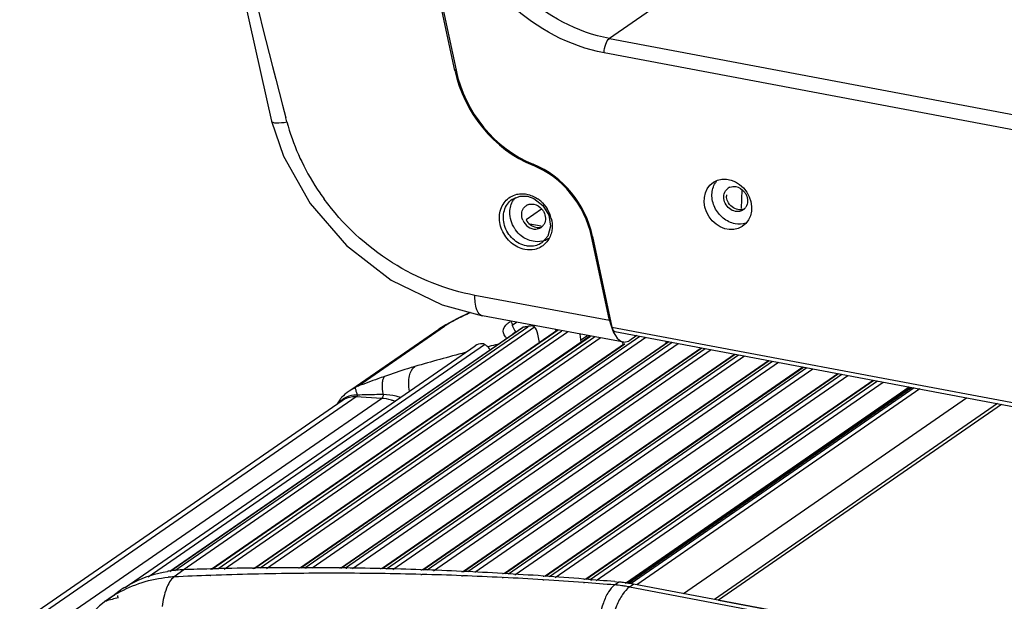
# Model space of a CAD drawing. Units: millimetres. Extents: x -2695 to 662, y -1857 to -162.
# Drawn here: x -1819 to -1651, y -805 to -706 of the extents above; entities that cross this region are included whole.
import ezdxf

# ---------------------------------------------------------------- set-up
doc = ezdxf.new("R2010")
doc.units = ezdxf.units.MM
doc.header["$LTSCALE"] = 30.734
doc.layers.get('0').update_dxf_attribs({"linetype": 'CONTINUOUS'})

msp = doc.modelspace()

# ---------------------------------------------------------------- linework, layer by layer
at = {"color": 7, "linetype": 'Continuous'}
for p, q in [((-1745.055, -714.712), (-1771.377, -592.131)), ((-1793.784, -645.078), (-1776.355, -723.365)), ((-1753.953, -672.002), (-1744.843, -714.686)), ((-1662.679, -670.579), (-1718.663, -709.256)), ((-1718.663, -709.256), (-1522.1, -746.31)), ((-1523.017, -748.756), (-1719.579, -711.703)), ((-1744.899, -714.604), (-1745.055, -714.712)), ((-1776.354, -723.364), (-1774.277, -729.324)), ((-1773.705, -723.495), (-1773.887, -722.815)), ((-1774.277, -729.324), (-1769.762, -737.395)), ((-1731.714, -730.888), (-1731.593, -730.804)), ((-1696.096, -738.271), (-1696.019, -735.046)), ((-1735.238, -736.668), (-1735.229, -736.662)), ((-1735.229, -736.662), (-1733.899, -736.139)), ((-1733.899, -736.139), (-1732.658, -736.163)), ((-1732.658, -736.163), (-1731.537, -736.543)), ((-1731.537, -736.543), (-1730.017, -737.722)), ((-1730.017, -737.722), (-1729.013, -739.409)), ((-1730.253, -738.371), (-1732.883, -740.188)), ((-1729.013, -739.409), (-1728.715, -741.289)), ((-1730.295, -741.28), (-1732.256, -740.913)), ((-1728.715, -741.289), (-1729.183, -743.001)), ((-1730.176, -744.11), (-1730.181, -744.113)), ((-1729.183, -743.001), (-1730.176, -744.11)), ((-1721.709, -743.02), (-1721.565, -742.92)), ((-1718.628, -757.371), (-1721.709, -743.02)), ((-1721.529, -743.023), (-1718.229, -758.484)), ((-1718.628, -757.371), (-1741.613, -753.071)), ((-1747.184, -754.704), (-1740.352, -756.56)), ((-1740.352, -756.56), (-1740.352, -756.56)), ((-1716.23, -761.073), (-1740.352, -756.56)), ((-1735.233, -758.157), (-1734.505, -757.654)), ((-1793.717, -800.118), (-1733.458, -758.487)), ((-1793.694, -800.151), (-1733.472, -758.545)), ((-1792.828, -800.03), (-1732.605, -758.425)), ((-1791.403, -799.884), (-1731.445, -758.461)), ((-1786.447, -799.67), (-1727.522, -758.96)), ((-1786.412, -799.721), (-1727.435, -758.977)), ((-1785.525, -799.699), (-1726.763, -759.102)), ((-1784.421, -799.777), (-1725.806, -759.281)), ((-1762.769, -769.18), (-1747.787, -758.83)), ((-1761.608, -768.578), (-1746.807, -758.352)), ((-1746.605, -758.084), (-1747.786, -758.831)), ((-1732.605, -758.425), (-1733.472, -758.545)), ((-1733.472, -758.545), (-1733.458, -758.487)), ((-1733.458, -758.487), (-1733.451, -758.484)), ((-1732.183, -758.308), (-1733.449, -758.484)), ((-1727.879, -758.894), (-1727.825, -759.17)), ((-1718.229, -758.484), (-1584.088, -783.77)), ((-1717.757, -759.223), (-1583.837, -784.468)), ((-1779.192, -799.523), (-1721.98, -759.997)), ((-1779.154, -799.577), (-1721.889, -760.014)), ((-1778.264, -799.565), (-1721.202, -760.143)), ((-1777.178, -799.679), (-1720.217, -760.327)), ((-1770.646, -799.522), (-1713.482, -760.029)), ((-1769.403, -799.574), (-1712.445, -760.225)), ((-1764.405, -799.501), (-1708.602, -760.949)), ((-1764.365, -799.56), (-1708.504, -760.968)), ((-1763.685, -799.568), (-1707.96, -761.07)), ((-1762.498, -799.656), (-1706.928, -761.265)), ((-1730.619, -761.1), (-1730.897, -759.666)), ((-1723.475, -761.03), (-1723.665, -759.682)), ((-1723.524, -760.683), (-1722.414, -759.916)), ((-1716.319, -761.436), (-1716.351, -761.084)), ((-1716.23, -761.073), (-1715.327, -760.867)), ((-1713.978, -759.936), (-1715.327, -760.867)), ((-1709.053, -760.864), (-1709.056, -761.263)), ((-1801.293, -802.922), (-1741.567, -761.66)), ((-1797.377, -801.09), (-1739.982, -761.438)), ((-1771.364, -799.465), (-1716.089, -761.277)), ((-1771.325, -799.522), (-1716.05, -761.334)), ((-1757.448, -799.619), (-1703.003, -762.005)), ((-1757.406, -799.68), (-1702.9, -762.024)), ((-1756.726, -799.696), (-1702.348, -762.128)), ((-1755.64, -799.85), (-1701.319, -762.322)), ((-1739.176, -761.786), (-1739.44, -761.852)), ((-1750.493, -799.818), (-1697.312, -763.077)), ((-1750.449, -799.881), (-1697.206, -763.097)), ((-1749.769, -799.905), (-1696.644, -763.203)), ((-1748.67, -800.047), (-1695.619, -763.396)), ((-1743.54, -800.098), (-1691.531, -764.167)), ((-1743.494, -800.163), (-1691.421, -764.188)), ((-1742.814, -800.195), (-1690.85, -764.295)), ((-1741.609, -800.261), (-1689.829, -764.488)), ((-1736.588, -800.458), (-1685.66, -765.274)), ((-1736.541, -800.526), (-1685.546, -765.295)), ((-1735.861, -800.566), (-1684.966, -765.405)), ((-1734.81, -800.734), (-1683.949, -765.596)), ((-1729.639, -800.898), (-1679.7, -766.397)), ((-1729.59, -800.969), (-1679.581, -766.42)), ((-1728.909, -801.017), (-1678.992, -766.531)), ((-1727.906, -801.214), (-1677.98, -766.722)), ((-1722.691, -801.418), (-1673.65, -767.538)), ((-1722.641, -801.492), (-1673.527, -767.561)), ((-1721.96, -801.547), (-1672.93, -767.674)), ((-1720.9, -801.701), (-1671.921, -767.864)), ((-1715.728, -802.023), (-1667.492, -768.699)), ((-1715.665, -802.115), (-1667.338, -768.728)), ((-1715.422, -802.157), (-1667.099, -768.773)), ((-1666.65, -768.857), (-1714.972, -802.242)), ((-1665.684, -769.039), (-1714.007, -802.424)), ((-1764.284, -771.04), (-1819.315, -809.059)), ((-1761.894, -770.393), (-1817.109, -808.539)), ((-1809.655, -806.625), (-1757.567, -770.639)), ((-1757.567, -770.639), (-1761.894, -770.393)), ((-1706.046, -803.925), (-1657.723, -770.54)), ((-1652.412, -771.541), (-1700.734, -804.926)), ((-1651.746, -771.667), (-1700.069, -805.051)), ((-1791.294, -799.869), (-1792.96, -801.092)), ((-1786.795, -799.731), (-1786.629, -799.727)), ((-1786.616, -799.786), (-1786.412, -799.721)), ((-1779.552, -799.582), (-1779.439, -799.581)), ((-1779.439, -799.581), (-1779.383, -799.58)), ((-1779.364, -799.642), (-1779.154, -799.577)), ((-1771.722, -799.522), (-1771.552, -799.522)), ((-1770.646, -799.522), (-1771.325, -799.522)), ((-1764.745, -799.556), (-1764.589, -799.557)), ((-1763.685, -799.568), (-1764.365, -799.56)), ((-1757.803, -799.671), (-1757.689, -799.673)), ((-1757.689, -799.673), (-1757.647, -799.674)), ((-1756.726, -799.696), (-1757.406, -799.68)), ((-1750.85, -799.867), (-1750.693, -799.873)), ((-1749.769, -799.905), (-1750.449, -799.881)), ((-1786.759, -800.837), (-1786.685, -800.835)), ((-1750.853, -800.667), (-1750.693, -800.671)), ((-1743.912, -800.889), (-1743.76, -800.895)), ((-1743.888, -800.145), (-1743.731, -800.152)), ((-1743.731, -800.152), (-1743.674, -800.155)), ((-1742.814, -800.195), (-1743.494, -800.163)), ((-1736.961, -801.195), (-1736.809, -801.203)), ((-1736.931, -800.504), (-1736.789, -800.512)), ((-1735.861, -800.566), (-1736.541, -800.526)), ((-1730.018, -801.584), (-1729.876, -801.593)), ((-1729.991, -800.941), (-1729.848, -800.951)), ((-1728.909, -801.017), (-1729.59, -800.969)), ((-1723.04, -801.459), (-1722.897, -801.471)), ((-1721.96, -801.547), (-1722.641, -801.492)), ((-1723.071, -802.056), (-1722.929, -802.066)), ((-1717.791, -802.47), (-1717.1, -801.965)), ((-1717.754, -801.907), (-1717.1, -801.965)), ((-1715.422, -802.157), (-1714.972, -802.242)), ((-1715.253, -802.817), (-1714.568, -802.318)), ((-1715.253, -802.817), (-1600.353, -824.476)), ((-1599.668, -823.978), (-1714.568, -802.318)), ((-1804.625, -805.206), (-1802.668, -803.757)), ((-1804.621, -805.213), (-1804.784, -805.256)), ((-1804.622, -805.204), (-1804.619, -805.202)), ((-1700.069, -805.051), (-1614.166, -821.245))]:
    msp.add_line(p, q, dxfattribs=at)
for points in [[(-1769.762, -737.395), (-1763.557, -744.59), (-1755.92, -750.48), (-1747.184, -754.704)], [(-1742.595, -756.059), (-1744.727, -757.073), (-1746.605, -758.084)], [(-1804.619, -805.202), (-1805.673, -806.03), (-1808.813, -809.182), (-1811.363, -812.91), (-1813.237, -817.105), (-1814.191, -820.661)]]:
    msp.add_lwpolyline(points, dxfattribs=at)
for centre, radius, start, end in [((-877.097, -482.987), 928.305, 190.482621, 194.972156), ((-1736.461, -713.462), 38.572, 195.07614, 203.80317), ((-1735.466, -713.054), 39.647, 203.76248, 205.72078), ((-1734.386, -712.503), 40.86, 205.75988, 214.41085), ((-1697.763, -735.663), 3.335, 141.32275, 147.2954), ((-1733.709, -712.063), 41.666, 214.38407, 216.20778), ((-1696.518, -736.001), 2.185, 178.67137, 183.68904), ((-1697.47, -736.119), 1.625, 112.17162, 124.53384), ((-1732.25, -738.67), 3.347, 136.95258, 146.79559), ((-1731.961, -739.12), 1.629, 113.49725, 124.60926), ((-1734.023, -741.162), 5.52, 48.80828, 56.11538), ((-1734.236, -741.389), 5.831, 23.582, 31.57146), ((-1734.086, -741.324), 5.668, 14.13775, 23.59163), ((-1696.762, -737.144), 1.63, 304.54988, 311.03957), ((-1696.785, -737.121), 1.662, 311.11001, 327.28439), ((-1731.315, -740.09), 1.706, 322.28613, 331.33942), ((-1730.359, -738.765), 5.336, 213.43681, 215.92653), ((-1731.258, -740.146), 1.627, 304.65869, 311.30011), ((-1731.293, -740.108), 1.678, 311.3255, 322.28763), ((-1730.935, -740.542), 3.372, 283.02137, 290.10112), ((-1730.891, -740.673), 3.234, 290.17325, 304.53796), ((-1721.552, -775.357), 22.685, 128.51237, 130.08679), ((-1745.744, -761.786), 3.593, 120.63587, 124.63968), ((-1745.707, -761.857), 3.673, 107.43308, 120.57734), ((-1722.449, -775.929), 20.645, 126.32008, 128.06509), ((-1647.735, -1127.02), 376.507, 104.70039, 106.05765), ((-1647.073, -1129.558), 379.13, 103.83789, 104.05955), ((-1755.855, -780.432), 13.177, 115.89038, 117.80977), ((-1760.485, -773.946), 5.187, 144.19633, 153.13301), ((-1761.976, -773.927), 3.838, 134.51621, 140.49371), ((-1760.237, -774.124), 5.492, 138.14074, 144.20282), ((-1762.013, -773.894), 3.788, 119.91735, 134.4733), ((-1790.557, -821.424), 21.567, 91.95759, 98.8654), ((-1771.217, -1381.596), 582.073, 91.533624, 91.97666), ((-1771.148, -1384.242), 584.72, 90.823513, 91.517146), ((-1771.102, -1387.499), 587.978, 90.060385, 90.806981), ((-1771.099, -1390.607), 591.085, 89.384116, 90.043952), ((-1771.132, -1393.658), 594.136, 88.714513, 89.369033), ((-1771.202, -1396.764), 597.243, 88.047142, 88.699495), ((-1771.308, -1399.865), 600.346, 87.38211, 88.032177), ((-1790.624, -820.932), 21.071, 98.89071, 99.46735), ((-1792.03, -822.704), 21.632, 92.46223, 95.08078), ((-1766.051, -1381.673), 581.205, 92.041839, 92.653622), ((-1766.045, -1381.831), 581.362, 91.326983, 92.034592), ((-1766.043, -1381.949), 581.481, 90.557885, 91.326956), ((-1766.041, -1382.164), 581.696, 89.872575, 90.557889), ((-1766.041, -1382.359), 581.891, 89.189236, 89.872554), ((-1766.046, -1382.658), 582.19, 88.504679, 89.189236), ((-1766.053, -1382.918), 582.45, 87.821486, 88.488897), ((-1766.068, -1383.32), 582.852, 87.137503, 87.806553), ((-1771.454, -1403.038), 603.523, 86.720757, 87.361783), ((-1742.835, -800.62), 0.425, 79.75905, 87.2059), ((-1766.088, -1383.706), 583.238, 86.454372, 87.122561), ((-1771.642, -1406.304), 606.794, 86.064067, 86.70726), ((-1766.123, -1384.277), 583.811, 85.770963, 86.440359), ((-1771.861, -1409.494), 609.992, 85.409323, 86.050625), ((-1772.079, -1412.219), 612.726, 84.913362, 85.39604), ((-1791.122, -819.349), 19.401, 123.64719, 125.87287), ((-1791.105, -819.373), 19.431, 122.39209, 123.64731), ((-1766.156, -1384.73), 584.264, 85.25164, 85.756993), ((-1719.91, -827.415), 25.035, 82.22003, 85.14545), ((-1719.444, -827.967), 26.107, 82.98835, 84.8498), ((-1719.939, -827.641), 25.262, 81.30492, 82.22277), ((-1719.479, -828.261), 26.404, 82.11308, 82.99015), ((-1719.969, -827.829), 25.453, 79.32309, 81.30359), ((-1719.507, -828.465), 26.609, 81.14749, 82.11295), ((-1715.732, -802.532), 0.422, 80.88214, 93.62444), ((-1717.083, -810.967), 8.965, 79.84737, 80.89903), ((-1717.094, -811.027), 9.026, 79.32446, 79.84794), ((-1719.557, -828.781), 26.93, 79.32236, 81.14572), ((-1708.153, -1171.947), 379.21, 104.40246, 104.73761), ((-1792.033, -822.2), 21.15, 122.531, 126.51791), ((-1792.109, -822.084), 21.011, 119.96928, 122.52674), ((-1791.137, -819.328), 19.376, 125.87332, 126.52359)]:
    msp.add_arc(centre, radius, start, end, dxfattribs=at)
for centre, major_axis, ratio, start_param, end_param in [((-1727.53, -713.077), (-10.937, 16.747), 0.8535598, 1.1476049, 2.2538268), ((-1727.487, -713.093), (-10.83, 16.578), 0.8536111, 1.1461157, 2.2523376), ((-1734.853, -744.246), (-8.203, 12.56), 0.8535598, 4.2891975, 5.3954194), ((-1734.853, -744.245), (-8.314, 12.727), 0.8536111, -1.9954769, -0.8892551), ((-1716.426, -755.949), (-0.526, 5.138), 0.464493, 1.8032688, 3.005302), ((-1731.77, -760.269), (-0.116, 2.002), 0.4700534, -1.2920939, -0.4715563), ((-1717.789, -758.2), (-0.104, 1.028), 0.4641208, -4.479212, -3.2826586)]:
    msp.add_ellipse(centre, major_axis=major_axis, ratio=ratio, start_param=start_param, end_param=end_param, dxfattribs=at)
msp.add_ellipse((-1698.443, -737.552), major_axis=(-2.461, 3.768), ratio=0.8536111, dxfattribs=at)
for points, knots in [([(-1718.663, -709.256), (-1724.164, -708.218), (-1734.843, -702.494), (-1741.284, -692.386), (-1743.111, -686.831)], [0, 0, 0, 0, 0.4891095, 1, 1, 1, 1]), ([(-1719.579, -711.703), (-1725.448, -710.595), (-1736.839, -704.492), (-1743.715, -693.714), (-1745.668, -687.79)], [0, 0, 0, 0, 0.4891332, 1, 1, 1, 1]), ([(-1719.579, -711.703), (-1719.563, -711.199), (-1719.388, -710.337), (-1718.977, -709.474), (-1718.663, -709.256)], [0, 0, 0, 0, 0.5692848, 1, 1, 1, 1]), ([(-1776.354, -723.364), (-1776.328, -723.46), (-1776.035, -723.621), (-1775.152, -723.677), (-1774.324, -723.592), (-1773.705, -723.495)], [0, 0, 0, 0, 0.1091394, 0.3117452, 1, 1, 1, 1]), ([(-1736.464, -737.057), (-1735.955, -736.454), (-1734.957, -735.856), (-1733.897, -735.743), (-1733.624, -735.74)], [0, 0, 0, 0, 0.7425003, 1, 1, 1, 1]), ([(-1697.064, -734.522), (-1696.517, -734.625), (-1695.818, -735.091), (-1695.421, -735.732), (-1695.337, -735.908)], [0, 0, 0, 0, 0.7399167, 1, 1, 1, 1]), ([(-1741.613, -753.071), (-1746.579, -752.141), (-1756.442, -748.202), (-1764.202, -740.947), (-1767.329, -736.676)], [0, 0, 0, 0, 0.4883128, 1, 1, 1, 1]), ([(-1733.071, -745.252), (-1733.922, -745.093), (-1735.586, -744.245), (-1737.186, -742.02), (-1737.645, -739.359), (-1736.986, -737.676), (-1736.464, -737.057)], [0, 0, 0, 0, 0.2500302, 0.5119667, 0.7659878, 1, 1, 1, 1]), ([(-1732.843, -744.64), (-1733.689, -744.482), (-1735.331, -743.583), (-1736.757, -741.268), (-1736.886, -738.597), (-1735.883, -737.113), (-1735.238, -736.668)], [0, 0, 0, 0, 0.2533601, 0.5178999, 0.7696541, 1, 1, 1, 1]), ([(-1731.563, -737.519), (-1731.031, -737.619), (-1730.353, -738.059), (-1729.952, -738.671), (-1729.865, -738.84)], [0, 0, 0, 0, 0.7399919, 1, 1, 1, 1]), ([(-1733.444, -740.23), (-1733.256, -740.683), (-1732.639, -741.472), (-1731.667, -741.796), (-1731.211, -741.774)], [0, 0, 0, 0, 0.5174378, 1, 1, 1, 1]), ([(-1728.619, -742.561), (-1728.813, -743.21), (-1729.517, -744.431), (-1730.772, -745.089), (-1731.417, -745.233)], [0, 0, 0, 0, 0.5063106, 1, 1, 1, 1]), ([(-1730.181, -744.113), (-1730.74, -744.499), (-1731.693, -744.776), (-1732.608, -744.684), (-1732.843, -744.64)], [0, 0, 0, 0, 0.7395546, 1, 1, 1, 1]), ([(-1740.352, -756.56), (-1740.512, -756.531), (-1740.953, -756.283), (-1741.39, -755.433), (-1741.529, -754.692), (-1741.574, -754.258)], [0, 0, 0, 0, 0.1775169, 0.5230866, 1, 1, 1, 1]), ([(-1742.37, -756.014), (-1743.236, -756.404), (-1744.745, -757.127), (-1746.212, -757.941), (-1746.807, -758.352)], [0, 0, 0, 0, 0.5677788, 1, 1, 1, 1]), ([(-1735.511, -757.476), (-1735.513, -757.478), (-1735.496, -757.492), (-1735.489, -757.518), (-1735.457, -757.565), (-1735.405, -757.67), (-1735.315, -757.867), (-1735.259, -758.048), (-1735.233, -758.157)], [0, 0, 0, 0, 0.0143866, 0.0573764, 0.1298543, 0.2332842, 0.5412707, 1, 1, 1, 1]), ([(-1736.764, -759.444), (-1736.888, -759.071), (-1736.638, -758.464), (-1736.268, -758.093), (-1736.16, -758.002)], [0, 0, 0, 0, 0.736517, 1, 1, 1, 1]), ([(-1736.216, -760.391), (-1736.278, -760.316), (-1736.5, -760.026), (-1736.679, -759.699), (-1736.764, -759.444)], [0, 0, 0, 0, 0.2664879, 1, 1, 1, 1]), ([(-1735.233, -758.157), (-1735.211, -758.253), (-1735.086, -758.658), (-1734.872, -759.034), (-1734.677, -759.295)], [0, 0, 0, 0, 0.2312538, 1, 1, 1, 1]), ([(-1731.445, -758.461), (-1731.487, -758.421), (-1731.71, -758.287), (-1731.984, -758.28), (-1732.18, -758.307)], [0, 0, 0, 0, 0.2255572, 1, 1, 1, 1]), ([(-1739.982, -761.438), (-1740.1, -761.369), (-1740.646, -761.214), (-1741.225, -761.424), (-1741.566, -761.659)], [0, 0, 0, 0, 0.2479894, 1, 1, 1, 1]), ([(-1739.041, -762.31), (-1739.109, -762.22), (-1739.38, -761.888), (-1739.709, -761.599), (-1739.982, -761.438)], [0, 0, 0, 0, 0.2619745, 1, 1, 1, 1]), ([(-1751.878, -765.203), (-1752.292, -765.322), (-1754.024, -765.852), (-1755.727, -766.467), (-1757.032, -766.914)], [0, 0, 0, 0, 0.2381881, 1, 1, 1, 1]), ([(-1752.804, -769.403), (-1752.877, -768.949), (-1752.951, -768.071), (-1752.828, -766.611), (-1752.383, -765.551), (-1751.878, -765.203)], [0, 0, 0, 0, 0.3102425, 0.5868454, 1, 1, 1, 1]), ([(-1757.032, -766.914), (-1757.409, -767.043), (-1758.942, -767.575), (-1760.466, -768.134), (-1761.608, -768.578)], [0, 0, 0, 0, 0.2454188, 1, 1, 1, 1]), ([(-1757.249, -769.992), (-1757.369, -769.349), (-1757.477, -768.452), (-1757.332, -767.407), (-1757.152, -767.03), (-1757.032, -766.914)], [0, 0, 0, 0, 0.6206465, 0.8416666, 1, 1, 1, 1]), ([(-1762.002, -768.777), (-1762.1, -768.829), (-1762.512, -769.046), (-1762.915, -769.282), (-1763.207, -769.483)], [0, 0, 0, 0, 0.2383302, 1, 1, 1, 1]), ([(-1761.676, -770.088), (-1761.763, -769.813), (-1761.885, -769.382), (-1761.998, -768.94), (-1762.002, -768.777)], [0, 0, 0, 0, 0.6382489, 1, 1, 1, 1]), ([(-1761.894, -770.393), (-1762.109, -770.381), (-1762.943, -770.395), (-1763.775, -770.688), (-1764.284, -771.04)], [0, 0, 0, 0, 0.2579194, 1, 1, 1, 1]), ([(-1761.676, -770.088), (-1761.874, -770.08), (-1762.642, -770.096), (-1763.409, -770.326), (-1763.902, -770.61)], [0, 0, 0, 0, 0.2582185, 1, 1, 1, 1]), ([(-1761.676, -770.088), (-1761.69, -770.122), (-1761.744, -770.235), (-1761.821, -770.342), (-1761.894, -770.393)], [0, 0, 0, 0, 0.2929569, 1, 1, 1, 1]), ([(-1757.249, -769.992), (-1757.615, -769.997), (-1759.091, -770.02), (-1760.567, -770.052), (-1761.676, -770.088)], [0, 0, 0, 0, 0.2482764, 1, 1, 1, 1]), ([(-1757.249, -769.992), (-1757.262, -770.064), (-1757.32, -770.296), (-1757.428, -770.543), (-1757.567, -770.639)], [0, 0, 0, 0, 0.30554, 1, 1, 1, 1]), ([(-1755.33, -771.132), (-1755.512, -771.062), (-1756.235, -770.812), (-1756.998, -770.671), (-1757.567, -770.639)], [0, 0, 0, 0, 0.2552325, 1, 1, 1, 1]), ([(-1754.339, -770.483), (-1754.578, -770.407), (-1755.526, -770.138), (-1756.514, -769.999), (-1757.249, -769.992)], [0, 0, 0, 0, 0.2549493, 1, 1, 1, 1]), ([(-1802.605, -803.882), (-1801.29, -803.124), (-1798.479, -801.887), (-1795.467, -801.292), (-1793.946, -801.157)], [0, 0, 0, 0, 0.4985212, 1, 1, 1, 1]), ([(-1801.515, -802.966), (-1800.957, -802.612), (-1798.643, -801.302), (-1796.06, -800.476), (-1794.09, -800.148)], [0, 0, 0, 0, 0.2484554, 1, 1, 1, 1]), ([(-1792.96, -801.092), (-1793.567, -801.571), (-1794.498, -803.278), (-1794.859, -805.082), (-1794.973, -806.144)], [0, 0, 0, 0, 0.4201544, 1, 1, 1, 1]), ([(-1717.791, -802.47), (-1718.21, -802.79), (-1718.973, -803.768), (-1720.131, -806.385), (-1720.526, -808.728), (-1720.608, -810.373)], [0, 0, 0, 0, 0.1845462, 0.4232316, 1, 1, 1, 1]), ([(-1715.253, -802.817), (-1715.714, -803.153), (-1716.574, -804.18), (-1717.96, -806.903), (-1718.553, -809.361), (-1718.75, -811.092)], [0, 0, 0, 0, 0.1869451, 0.4288816, 1, 1, 1, 1])]:
    msp.add_open_spline(points, degree=3, knots=knots, dxfattribs=at)
for points in [[(-1701.162, -735.87), (-1701.145, -735.172), (-1700.947, -734.449), (-1700.57, -733.861)], [(-1733.624, -735.74), (-1733.343, -735.737), (-1733.061, -735.763), (-1732.785, -735.814)], [(-1732.785, -735.814), (-1732.132, -735.936), (-1731.497, -736.21), (-1730.945, -736.579)], [(-1700.67, -738.084), (-1700.996, -737.402), (-1701.18, -736.626), (-1701.162, -735.87)], [(-1699.138, -736.252), (-1699.13, -735.903), (-1699.031, -735.541), (-1698.842, -735.247)], [(-1698.842, -735.247), (-1698.725, -735.065), (-1698.569, -734.903), (-1698.391, -734.78)], [(-1698.083, -734.614), (-1697.767, -734.486), (-1697.399, -734.459), (-1697.064, -734.522)], [(-1695.337, -735.908), (-1695.174, -736.249), (-1695.082, -736.637), (-1695.091, -737.015)], [(-1735.658, -738.874), (-1735.642, -738.165), (-1735.439, -737.429), (-1735.051, -736.837)], [(-1732.611, -737.626), (-1732.289, -737.486), (-1731.908, -737.455), (-1731.563, -737.519)], [(-1730.388, -737.008), (-1729.952, -737.389), (-1729.571, -737.843), (-1729.268, -738.336)], [(-1698.892, -737.359), (-1699.055, -737.018), (-1699.147, -736.63), (-1699.138, -736.252)], [(-1698.17, -738.271), (-1698.472, -738.028), (-1698.725, -737.709), (-1698.892, -737.359)], [(-1698.456, -737.057), (-1698.592, -736.772), (-1698.678, -736.457), (-1698.698, -736.142)], [(-1697.733, -737.969), (-1698.036, -737.727), (-1698.288, -737.407), (-1698.456, -737.057)], [(-1695.091, -737.015), (-1695.099, -737.364), (-1695.198, -737.726), (-1695.387, -738.019)], [(-1734.812, -741.705), (-1735.354, -740.883), (-1735.68, -739.859), (-1735.658, -738.874)], [(-1733.444, -740.23), (-1733.584, -739.894), (-1733.654, -739.516), (-1733.629, -739.153)], [(-1733.629, -739.153), (-1733.607, -738.817), (-1733.497, -738.473), (-1733.305, -738.196)], [(-1733.305, -738.196), (-1733.192, -738.034), (-1733.049, -737.891), (-1732.887, -737.779)], [(-1729.865, -738.84), (-1729.696, -739.167), (-1729.594, -739.541), (-1729.586, -739.909)], [(-1699.225, -739.908), (-1699.831, -739.423), (-1700.335, -738.784), (-1700.67, -738.084)], [(-1697.165, -738.745), (-1697.529, -738.676), (-1697.881, -738.503), (-1698.17, -738.271)], [(-1696.728, -738.443), (-1697.092, -738.374), (-1697.444, -738.201), (-1697.733, -737.969)], [(-1695.838, -738.486), (-1696.209, -738.742), (-1696.722, -738.828), (-1697.165, -738.745)], [(-1695.71, -738.351), (-1696.026, -738.48), (-1696.393, -738.506), (-1696.728, -738.443)], [(-1732.883, -740.188), (-1732.547, -740.795), (-1731.903, -741.313), (-1731.221, -741.441)], [(-1729.586, -739.909), (-1729.579, -740.251), (-1729.654, -740.608), (-1729.818, -740.909)], [(-1728.59, -739.94), (-1728.445, -740.517), (-1728.393, -741.128), (-1728.453, -741.719)], [(-1697.215, -740.856), (-1697.943, -740.718), (-1698.647, -740.372), (-1699.225, -739.908)], [(-1695.375, -740.744), (-1695.958, -740.939), (-1696.611, -740.969), (-1697.215, -740.856)], [(-1733.716, -742.91), (-1734.08, -742.619), (-1734.406, -742.274), (-1734.68, -741.896)], [(-1731.221, -741.441), (-1730.905, -741.5), (-1730.562, -741.481), (-1730.261, -741.37)], [(-1731.211, -741.774), (-1730.903, -741.76), (-1730.587, -741.659), (-1730.333, -741.484)], [(-1728.453, -741.719), (-1728.482, -742.004), (-1728.537, -742.287), (-1728.619, -742.561)], [(-1731.705, -743.854), (-1732.433, -743.718), (-1733.137, -743.372), (-1733.716, -742.91)], [(-1730.175, -743.827), (-1730.672, -743.942), (-1731.203, -743.948), (-1731.705, -743.854)], [(-1731.417, -745.233), (-1731.955, -745.353), (-1732.529, -745.353), (-1733.071, -745.252)], [(-1741.574, -754.258), (-1741.615, -753.864), (-1741.625, -753.467), (-1741.613, -753.071)], [(-1732.18, -758.307), (-1732.325, -758.327), (-1732.469, -758.368), (-1732.605, -758.425)], [(-1763.207, -769.483), (-1763.615, -769.764), (-1763.997, -770.091), (-1764.327, -770.46)], [(-1785.525, -799.699), (-1785.821, -799.706), (-1786.116, -799.713), (-1786.412, -799.721)], [(-1778.264, -799.565), (-1778.561, -799.569), (-1778.858, -799.573), (-1779.154, -799.577)], [(-1770.646, -799.522), (-1770.57, -799.522), (-1770.492, -799.544), (-1770.425, -799.58)], [(-1764.526, -799.593), (-1764.476, -799.57), (-1764.42, -799.559), (-1764.365, -799.56)], [(-1763.685, -799.568), (-1763.618, -799.569), (-1763.55, -799.587), (-1763.49, -799.616)], [(-1743.621, -800.178), (-1743.58, -800.166), (-1743.537, -800.161), (-1743.494, -800.163)], [(-1721.96, -801.547), (-1721.872, -801.554), (-1721.784, -801.59), (-1721.712, -801.642)], [(-1715.948, -802.174), (-1715.893, -802.137), (-1715.825, -802.115), (-1715.758, -802.11)], [(-1714.751, -802.345), (-1714.815, -802.295), (-1714.892, -802.257), (-1714.972, -802.242)], [(-1802.617, -804.244), (-1802.617, -804.342), (-1802.596, -804.441), (-1802.56, -804.533)]]:
    msp.add_open_spline(points, degree=3, dxfattribs=at)

doc.saveas('drawing.dxf')
